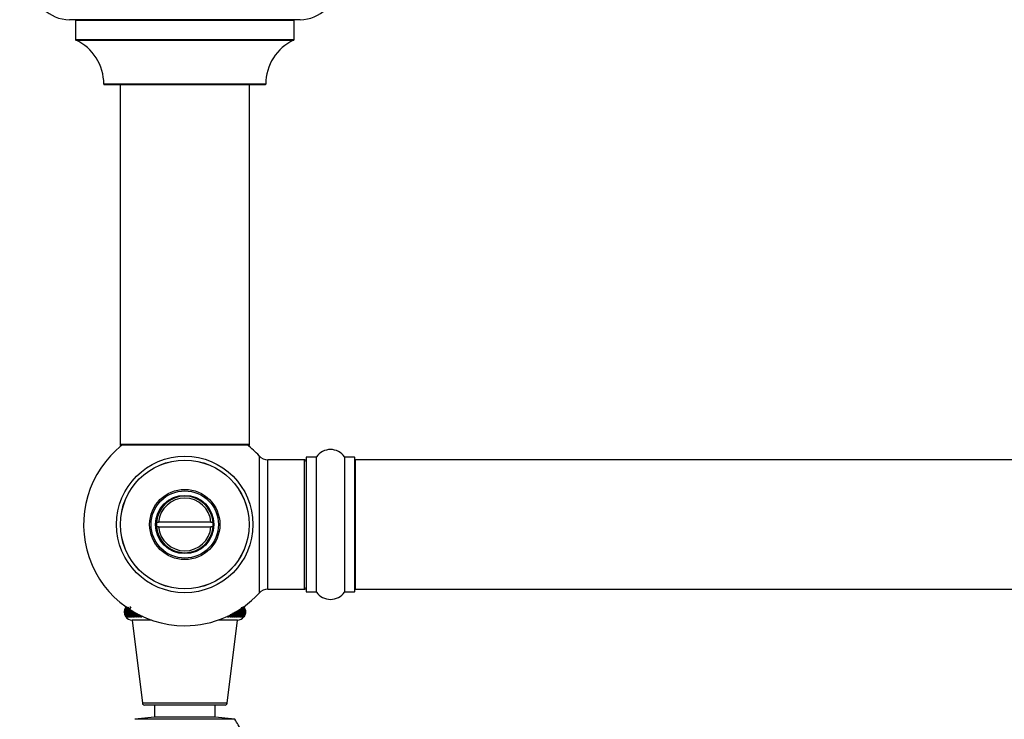
# Model space of a CAD drawing. Units: millimetres. Extents: x 0 to 1556, y 0 to 2723.
# Drawn here: x 539 to 782, y 1056 to 1229 of the extents above; entities that cross this region are included whole.
import ezdxf
from ezdxf import colors
from ezdxf.entities.mleader import LeaderData, LeaderLine
from ezdxf.math import Vec2, Vec3

# ---------------------------------------------------------------- set-up
doc = ezdxf.new("R2010")
doc.units = ezdxf.units.MM
doc.layers.add('DV5_Défaut', color=7, linetype='Continuous')
doc.layers.add('Défaut', color=7, linetype='Continuous')

# ---------------------------------------------------------------- blocks, each defined once
blk = doc.blocks.new('_DOT')
at = {"color": 0}
blk.add_line((0, 0), (-1, 0), dxfattribs=at)
at = {"color": 0, "const_width": 0.333}
blk.add_lwpolyline([(-0.1665, 0, 1), (0.1665, 0, 1)], format="xyb", close=True, dxfattribs=at)
blk = doc.blocks.new('SE4')
at = {"layer": 'DV5_Défaut', "color": 7, "linetype": 'Continuous'}
for p, q in [((607.79, 1228.63), (550.79, 1228.63)), ((552.29, 1228.53), (606.29, 1228.53)), ((552.29, 1228.53), (552.29, 1223.7)), ((606.29, 1223.7), (606.29, 1228.53)), ((606.29, 1223.7), (552.29, 1223.7)), ((552.34, 1223.61), (606.23, 1223.61)), ((599.29, 1212.73), (559.29, 1212.73)), ((559.39, 1212.63), (599.19, 1212.63)), ((563.29, 1212.63), (563.29, 1123.73)), ((595.29, 1123.73), (595.29, 1212.63)), ((595.29, 1123.73), (563.29, 1123.73)), ((563.29, 1123.73), (563.29, 1123.58)), ((563.77, 1123.58), (563.29, 1123.58)), ((563.39, 1123.63), (595.19, 1123.63)), ((563.39, 1123.48), (563.64, 1123.48)), ((595.29, 1123.58), (594.81, 1123.58)), ((594.93, 1123.48), (595.19, 1123.48)), ((595.29, 1123.58), (595.29, 1123.73)), ((597.65, 1120.95), (597.65, 1087.02)), ((599.85, 1087.98), (599.85, 1119.98)), ((608.79, 1119.98), (599.85, 1119.98)), ((608.79, 1119.98), (608.79, 1087.98)), ((609.29, 1120.53), (609.29, 1087.43)), ((609.39, 1087.33), (609.39, 1120.63)), ((611.73, 1120.63), (609.39, 1120.63)), ((611.73, 1120.63), (611.73, 1087.33)), ((611.82, 1087.29), (611.82, 1120.68)), ((618.76, 1120.68), (618.76, 1087.29)), ((618.84, 1087.33), (618.84, 1120.63)), ((621.19, 1120.63), (618.84, 1120.63)), ((621.19, 1120.63), (621.19, 1087.33)), ((621.29, 1087.43), (621.29, 1120.53)), ((621.49, 1087.98), (621.49, 1119.98)), ((1087.09, 1119.98), (621.49, 1119.98)), ((572.31, 1104.58), (572.81, 1104.58)), ((585.76, 1104.58), (572.81, 1104.58)), ((585.76, 1104.58), (586.26, 1104.58)), ((572.81, 1103.38), (572.31, 1103.38)), ((572.81, 1103.38), (585.76, 1103.38)), ((586.26, 1103.38), (585.76, 1103.38)), ((599.85, 1087.98), (608.79, 1087.98)), ((621.49, 1087.98), (1087.09, 1087.98)), ((609.39, 1087.33), (611.73, 1087.33)), ((618.84, 1087.33), (621.19, 1087.33)), ((564.73, 1083.59), (564.7, 1083.59)), ((564.81, 1083.59), (564.76, 1083.59)), ((564.95, 1083.59), (564.86, 1083.59)), ((565.94, 1083.59), (565.74, 1083.59)), ((593.82, 1083.59), (593.76, 1083.59)), ((593.88, 1083.59), (593.85, 1083.59)), ((564.7, 1081.18), (564.73, 1081.18)), ((564.76, 1081.18), (564.76, 1081.3)), ((564.76, 1081.18), (564.81, 1081.18)), ((564.86, 1081.18), (564.86, 1081.35)), ((564.86, 1081.18), (564.95, 1081.18)), ((565.01, 1081.18), (565.01, 1081.41)), ((565.01, 1081.18), (565.13, 1081.18)), ((565.21, 1081.18), (565.21, 1081.47)), ((565.21, 1081.18), (565.35, 1081.18)), ((565.45, 1081.18), (565.45, 1081.53)), ((565.45, 1081.18), (565.62, 1081.18)), ((565.74, 1081.18), (565.74, 1081.6)), ((565.74, 1081.18), (565.94, 1081.18)), ((566.08, 1081.18), (566.08, 1081.66)), ((566.08, 1081.18), (566.3, 1081.18)), ((571.04, 1080.38), (566.29, 1080.38)), ((566.29, 1080.38), (568.81, 1059.82)), ((566.45, 1081.18), (566.45, 1081.73)), ((566.45, 1081.18), (566.7, 1081.18)), ((566.87, 1081.18), (566.87, 1081.88)), ((566.87, 1081.18), (567.14, 1081.18)), ((567.33, 1081.18), (567.33, 1082.03)), ((567.33, 1081.18), (567.62, 1081.18)), ((567.83, 1081.18), (567.83, 1081.77)), ((567.83, 1081.18), (568.14, 1081.18)), ((568.36, 1081.18), (568.36, 1081.5)), ((568.36, 1081.18), (568.7, 1081.18)), ((568.93, 1081.18), (568.93, 1081.23)), ((592.29, 1080.38), (587.54, 1080.38)), ((589.64, 1081.18), (589.64, 1081.23)), ((589.76, 1059.82), (592.29, 1080.38)), ((589.87, 1081.18), (590.21, 1081.18)), ((590.21, 1081.18), (590.21, 1081.5)), ((590.43, 1081.18), (590.75, 1081.18)), ((590.75, 1081.18), (590.75, 1081.77)), ((590.95, 1081.18), (591.24, 1081.18)), ((591.24, 1081.18), (591.24, 1082.03)), ((591.43, 1081.18), (591.7, 1081.18)), ((591.7, 1081.18), (591.7, 1081.94)), ((591.88, 1081.18), (592.12, 1081.18)), ((592.12, 1081.18), (592.12, 1081.75)), ((592.28, 1081.18), (592.5, 1081.18)), ((592.5, 1081.18), (592.5, 1081.63)), ((592.64, 1081.18), (592.83, 1081.18)), ((592.83, 1081.18), (592.83, 1081.57)), ((592.95, 1081.18), (593.12, 1081.18)), ((593.12, 1081.18), (593.12, 1081.51)), ((593.22, 1081.18), (593.36, 1081.18)), ((593.36, 1081.18), (593.36, 1081.45)), ((593.45, 1081.18), (593.56, 1081.18)), ((593.56, 1081.18), (593.56, 1081.39)), ((593.63, 1081.18), (593.71, 1081.18)), ((593.76, 1081.18), (593.82, 1081.18)), ((593.85, 1081.18), (593.88, 1081.18)), ((589.76, 1059.82), (568.81, 1059.82)), ((589.27, 1059.38), (569.31, 1059.38)), ((571.79, 1059.38), (571.79, 1056.38)), ((586.79, 1056.38), (586.79, 1059.38)), ((571.79, 1056.38), (566.92, 1055.87)), ((591.65, 1055.87), (566.92, 1055.87)), ((586.79, 1056.38), (571.79, 1056.38)), ((591.65, 1055.87), (586.79, 1056.38))]:
    blk.add_line(p, q, dxfattribs=at)
for radius in [16.85, 15.91, 15.89, 8.68, 8.31, 7.2, 7.1]:
    blk.add_circle((579.29, 1103.98), radius, dxfattribs=at)
for centre, radius, start, end in [((550.79, 1237.63), 9, 180, 270), ((607.79, 1237.63), 9, 270, 0), ((552.19, 1228.53), 0.1, 0, 90), ((606.39, 1228.53), 0.1, 90, 180), ((552.39, 1223.7), 0.1, 180, 245.0733), ((606.19, 1223.7), 0.1, 294.9267, 0), ((547.29, 1212.73), 12, 0.042, 65.0733), ((611.29, 1212.73), 12, 114.9267, 179.958), ((559.39, 1212.73), 0.1, 180.042, 270), ((599.19, 1212.73), 0.1, 270, 359.958), ((579.29, 1103.98), 25, 128.1867, 270), ((563.39, 1123.73), 0.1, 180, 270), ((563.39, 1123.58), 0.1, 180, 270), ((579.29, 1103.98), 25, 42.7321, 51.8133), ((595.19, 1123.73), 0.1, 270, 0), ((595.19, 1123.58), 0.1, 270, 0), ((615.29, 1118.25), 4.24, 34.9821, 145.0179), ((599.85, 1122.98), 3, 222.7321, 270), ((608.79, 1119.48), 0.5, 0, 90), ((609.39, 1120.53), 0.1, 90, 180), ((611.73, 1120.73), 0.1, 270, 325.0179), ((618.84, 1120.73), 0.1, 214.9821, 270), ((621.19, 1120.53), 0.1, 0, 90), ((621.49, 1119.78), 0.2, 90, 180), ((579.29, 1103.98), 7, 4.9171, 175.0829), ((579.29, 1103.98), 6.5, 5.2964, 174.7036), ((579.29, 1103.98), 7, 175.0829, 184.9171), ((579.29, 1103.98), 7, 355.0829, 4.9171), ((579.29, 1103.98), 7, 184.9171, 355.0829), ((579.29, 1103.98), 6.5, 185.2964, 354.7036), ((599.85, 1084.98), 3, 90, 137.2679), ((608.79, 1088.48), 0.5, 270, 0), ((621.49, 1088.18), 0.2, 180, 270), ((579.29, 1103.98), 25, 270, 317.2679), ((609.39, 1087.43), 0.1, 180, 270), ((611.73, 1087.23), 0.1, 34.9821, 90), ((615.29, 1089.72), 4.24, 214.9821, 325.0179), ((618.84, 1087.23), 0.1, 90, 145.0179), ((621.19, 1087.43), 0.1, 270, 0), ((566.33, 1082.38), 2, 143.1734, 216.8266), ((566.37, 1082.38), 2.01, 143.3392, 216.6608), ((566.43, 1082.38), 2.01, 143.3392, 216.6608), ((566.49, 1082.38), 2.02, 143.6152, 216.3848), ((566.57, 1082.38), 2.02, 143.6152, 216.3848), ((566.66, 1082.38), 2.04, 144.0013, 215.9987), ((566.29, 1082.38), 2, 140.6566, 142.9959), ((566.78, 1082.38), 2.04, 144.0013, 215.9987), ((566.89, 1082.38), 2.07, 144.497, 215.503), ((567.03, 1082.38), 2.07, 144.497, 215.503), ((567.17, 1082.38), 2.1, 151.9492, 214.8983), ((567.34, 1082.38), 2.1, 154.6252, 214.8983), ((567.51, 1082.38), 2.14, 157.1281, 214.1852), ((567.71, 1082.38), 2.14, 145.8148, 214.1852), ((567.9, 1082.38), 2.18, 162.8896, 213.3646), ((568.12, 1082.38), 2.18, 166.604, 213.3646), ((568.34, 1082.38), 2.24, 169.6043, 212.4377), ((568.59, 1082.38), 2.24, 173.7031, 212.4377), ((589.99, 1082.38), 2.24, 327.5623, 5.797), ((590.23, 1082.38), 2.24, 327.5623, 8.8342), ((590.45, 1082.38), 2.18, 326.6354, 11.5058), ((590.67, 1082.38), 2.18, 326.6354, 15.4072), ((590.87, 1082.38), 2.14, 325.8148, 18.3626), ((591.06, 1082.38), 2.14, 325.8148, 21.7041), ((591.23, 1082.38), 2.1, 325.1017, 24.1912), ((591.4, 1082.38), 2.1, 325.1017, 27.0963), ((591.54, 1082.38), 2.07, 324.497, 29.3382), ((591.68, 1082.38), 2.07, 324.497, 35.503), ((591.8, 1082.38), 2.04, 324.0013, 35.9987), ((591.91, 1082.38), 2.04, 324.0013, 35.9987), ((592, 1082.38), 2.02, 323.6152, 36.3848), ((592.08, 1082.38), 2.02, 323.6152, 36.3848), ((592.15, 1082.38), 2.01, 323.3392, 36.6608), ((592.21, 1082.38), 2.01, 323.3392, 36.6608), ((592.29, 1082.38), 2, 36.9838, 39.3434), ((592.24, 1082.38), 2, 323.1734, 36.8266), ((566.29, 1082.38), 2, 216.9176, 269.976), ((568.84, 1082.38), 2.3, 176.9685, 211.4058), ((569.11, 1082.38), 2.3, 181.6401, 211.4058), ((569.39, 1082.38), 2.38, 184.0602, 210.2707), ((569.68, 1082.38), 2.38, 187.6464, 210.2707), ((569.99, 1082.38), 2.47, 189.8665, 209.0344), ((570.31, 1082.38), 2.47, 193.296, 209.0344), ((570.65, 1082.38), 2.58, 195.4216, 207.6991), ((570.99, 1082.38), 2.58, 200.0748, 207.6991), ((587.59, 1082.38), 2.58, 332.3009, 340.1497), ((587.92, 1082.38), 2.58, 332.3009, 344.951), ((588.27, 1082.38), 2.47, 330.9656, 347.2084), ((588.58, 1082.38), 2.47, 330.9656, 351.3174), ((588.89, 1082.38), 2.38, 329.7293, 353.8586), ((589.19, 1082.38), 2.38, 329.7293, 357.6223), ((589.47, 1082.38), 2.3, 328.5942, 0.2026), ((589.74, 1082.38), 2.3, 328.5942, 3.5309), ((592.29, 1082.38), 2, 270.024, 323.065), ((569.31, 1059.88), 0.5, 187, 270), ((589.27, 1059.88), 0.5, 270, 353), ((579.29, 1047.38), 15, 21.9213, 34.4645)]:
    blk.add_arc(centre, radius, start, end, dxfattribs=at)
blk.add_open_spline([(593.88, 1083.59), (594.14, 1083.24), (594.28, 1082.82), (594.28, 1082.17), (594.25, 1081.96), (594.11, 1081.55), (594.01, 1081.36), (593.88, 1081.18)], degree=3, knots=[0, 0, 0, 0, 0.5, 0.5, 0.75, 0.75, 1, 1, 1, 1], dxfattribs=at)

msp = doc.modelspace()

# ---------------------------------------------------------------- block references
at = {"layer": 'Défaut'}
msp.add_blockref('SE4', (0, 0), dxfattribs=at)

# ---------------------------------------------------------------- leaders
at = {"layer": 'Défaut', "color": 7, "linetype": 'Continuous'}
ml = msp.add_multileader_mtext('Standard', dxfattribs=at)
ml.set_content('{\\pxsm0.9;\\fSolid Edge ISO|b1||i0||c0|p34;\\W1.;21/02/2019\\P}', color=256)
ml.set_leader_properties()
ml.set_arrow_properties(name='DOT')
ml.build(insert=Vec2(0, 0))
ml.multileader.update_dxf_attribs({"leader_type": 0, "dogleg_length": 0, "arrow_head_size": 12})
ctx = ml.context
ctx.base_point, ctx.char_height, ctx.arrow_head_size, ctx.landing_gap_size = Vec3(1188.26, 2716.07), 12, 12, 4.2
notes = []
notes.append((ctx, [(0, (0, 0, 0), (0, 0), (1, 0), 1, [])]))
ctx.mtext.insert = Vec3(1190.26, 2722.19)
for ctx, leaders in notes:
    for number, flags, end, landing, length, lines in leaders:
        leader = LeaderData()
        leader.index, (leader.has_last_leader_line, leader.has_dogleg_vector, leader.attachment_direction) = number, flags
        leader.last_leader_point, leader.dogleg_vector, leader.dogleg_length = Vec3(end), Vec3(landing), length
        for number, points, colour, breaks in lines:
            line = LeaderLine()
            line.index, line.vertices, line.color, line.breaks = number, Vec3.list(points), colors.encode_raw_color(colour), breaks
            leader.lines.append(line)
        ctx.leaders.append(leader)

doc.saveas('drawing.dxf')
